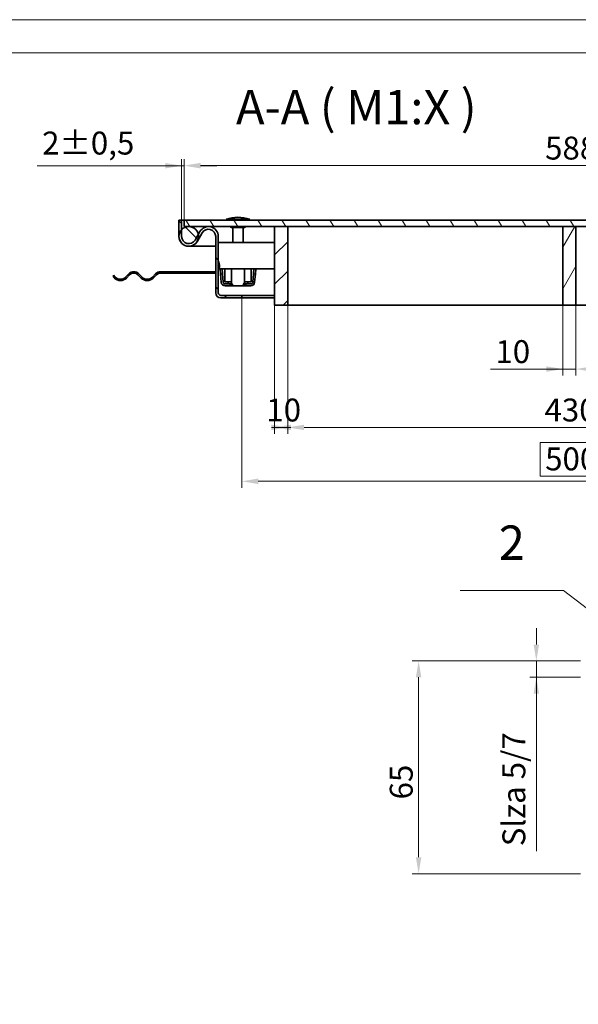
# Model space of a CAD drawing. Units: millimetres. Extents: x 2152 to 4278, y 385 to 1889.
# Drawn here: x 3154 to 3581, y 1137 to 1889 of the extents above; entities that cross this region are included whole.
import ezdxf

# ---------------------------------------------------------------- set-up
doc = ezdxf.new("R2010")
doc.units = ezdxf.units.MM
doc.header["$LTSCALE"] = 5
for name, color, linetype, lineweight, true_color in [('Kóta (ISO)', 5, 'Continuous', 9, 0x0000ff), ('Značka (ISO)', 5, 'Continuous', 9, 0x0000ff), ('Šrafy (ISO)', 6, 'Continuous', 9, 0xff00ff)]:
    doc.layers.add(name, color=color, linetype=linetype, lineweight=lineweight, true_color=true_color)
doc.layers.add('Viditelná (ISO)', color=7, linetype='Continuous', lineweight=35)
doc.styles.add('Text popisu (ISO)', font='TAHOMA.TTF')
doc.styles.add('Text poznámky (ISO)', font='TAHOMA.TTF')
doc.dimstyles.new('Výchozí (ISO)', dxfattribs={"dimscale": 5, "dimtxt": 3.5, "dimasz": 2.5, "dimexe": 1, "dimexo": 0, "dimgap": 0.762, "dimtad": 1, "dimrnd": 1e-08, "dimtxsty": 'Text poznámky (ISO)', "dimcen": 0.09, "dimdle": 10, "dimclrd": 256, "dimclre": 256, "dimclrt": 256, "dimazin": 2, "dimtfac": 1.001486, "dimtmove": 0, "dimatfit": 3, "dimfxl": 1, "dimtolj": 1, "dimlwd": -1, "dimlwe": -1, "dimarcsym": 0})
pattern_1 = [(135, (2202.798, 428.771), (-11.22532, -11.22532), [])]

# ---------------------------------------------------------------- blocks, each defined once
blk = doc.blocks.new('*D58')
at = {"layer": 'Defpoints', "color": 0}
for p in [(3568.84, 1671.09), (3578.84, 1671.09), (3578.84, 1622.3)]:
    blk.add_point(p, dxfattribs=at)
at = {"layer": 'Kóta (ISO)'}
for p, q in [((3568.84, 1671.09), (3568.84, 1617.3)), ((3578.84, 1671.09), (3578.84, 1617.3)), ((3568.84, 1622.3), (3513.58, 1622.3)), ((3556.34, 1622.3), (3543.84, 1622.3)), ((3568.84, 1622.3), (3578.84, 1622.3)), ((3591.34, 1622.3), (3603.84, 1622.3))]:
    blk.add_line(p, q, dxfattribs=at)
for points in [[(3556.34, 1620.21), (3556.34, 1624.38), (3568.84, 1622.3)], [(3591.34, 1624.38), (3591.34, 1620.21), (3578.84, 1622.3)]]:
    blk.add_solid(points, dxfattribs=at)
at = {"layer": 'Kóta (ISO)', "insert": (3517.39, 1644.34), "char_height": 17.5, "attachment_point": 1, "style": 'Text poznámky (ISO)'}
blk.add_mtext('\\A1;10', dxfattribs=at)
blk = doc.blocks.new('*D63')
at = {"layer": 'Defpoints', "color": 0}
for p in [(3323.84, 1676.59), (3823.84, 1676.59), (3823.84, 1536.59)]:
    blk.add_point(p, dxfattribs=at)
at = {"layer": 'Kóta (ISO)'}
for p, q in [((3323.84, 1676.59), (3323.84, 1531.59)), ((3823.84, 1676.59), (3823.84, 1531.59)), ((3596.15, 1566.25), (3551.54, 1566.25)), ((3551.54, 1566.25), (3551.54, 1540.4)), ((3596.15, 1540.4), (3596.15, 1566.25)), ((3336.34, 1536.59), (3811.34, 1536.59)), ((3551.54, 1540.4), (3596.15, 1540.4))]:
    blk.add_line(p, q, dxfattribs=at)
for points in [[(3336.34, 1538.67), (3336.34, 1534.5), (3323.84, 1536.59)], [(3811.34, 1534.5), (3811.34, 1538.67), (3823.84, 1536.59)]]:
    blk.add_solid(points, dxfattribs=at)
at = {"layer": 'Kóta (ISO)', "insert": (3555.35, 1562.44), "char_height": 17.5, "attachment_point": 1, "style": 'Text poznámky (ISO)'}
blk.add_mtext('\\A1;500', dxfattribs=at)
blk = doc.blocks.new('*D64')
at = {"layer": 'Defpoints', "color": 0}
for p in [(3279.84, 1777.58), (3277.84, 1736.09), (3279.84, 1736.09)]:
    blk.add_point(p, dxfattribs=at)
at = {"layer": 'Kóta (ISO)'}
for p, q in [((3277.84, 1736.09), (3277.84, 1782.58)), ((3279.84, 1736.09), (3279.84, 1782.58)), ((3277.84, 1777.58), (3167.57, 1777.58)), ((3265.34, 1777.58), (3252.84, 1777.58)), ((3277.84, 1777.58), (3279.84, 1777.58)), ((3292.34, 1777.58), (3304.84, 1777.58))]:
    blk.add_line(p, q, dxfattribs=at)
for points in [[(3265.34, 1775.49), (3265.34, 1779.66), (3277.84, 1777.58)], [(3292.34, 1779.66), (3292.34, 1775.49), (3279.84, 1777.58)]]:
    blk.add_solid(points, dxfattribs=at)
at = {"layer": 'Kóta (ISO)', "insert": (3171.38, 1803.64), "char_height": 17.5, "attachment_point": 1, "style": 'Text poznámky (ISO)'}
blk.add_mtext('\\A1;2{\\H17.526001;%%p0,5}', dxfattribs=at)
blk = doc.blocks.new('*D68')
at = {"layer": 'Defpoints', "color": 0}
for p in [(3548.62, 1399.43), (3582.45, 1399.43), (3582.45, 1386.93)]:
    blk.add_point(p, dxfattribs=at)
at = {"layer": 'Kóta (ISO)'}
for p, q in [((3548.62, 1411.93), (3548.62, 1424.43)), ((3582.45, 1399.43), (3543.62, 1399.43)), ((3548.62, 1386.93), (3548.62, 1399.43)), ((3582.45, 1386.93), (3543.62, 1386.93)), ((3548.62, 1386.93), (3548.62, 1254.07)), ((3548.62, 1374.43), (3548.62, 1361.93))]:
    blk.add_line(p, q, dxfattribs=at)
for points in [[(3546.53, 1411.93), (3550.7, 1411.93), (3548.62, 1399.43)], [(3550.7, 1374.43), (3546.53, 1374.43), (3548.62, 1386.93)]]:
    blk.add_solid(points, dxfattribs=at)
at = {"layer": 'Kóta (ISO)', "insert": (3522.7, 1257.88), "char_height": 17.5, "attachment_point": 1, "rotation": 90, "style": 'Text poznámky (ISO)'}
blk.add_mtext('\\A1;{Slza }5{/7}', dxfattribs=at)
blk = doc.blocks.new('*D76')
at = {"layer": 'Defpoints', "color": 0}
for p in [(3458.75, 1399.43), (3582.45, 1399.43), (3582.45, 1236.93)]:
    blk.add_point(p, dxfattribs=at)
at = {"layer": 'Kóta (ISO)'}
for p, q in [((3582.45, 1399.43), (3453.75, 1399.43)), ((3458.75, 1249.43), (3458.75, 1386.93)), ((3582.45, 1236.93), (3453.75, 1236.93))]:
    blk.add_line(p, q, dxfattribs=at)
for points in [[(3460.83, 1386.93), (3456.67, 1386.93), (3458.75, 1399.43)], [(3456.67, 1249.43), (3460.83, 1249.43), (3458.75, 1236.93)]]:
    blk.add_solid(points, dxfattribs=at)
at = {"layer": 'Kóta (ISO)', "insert": (3436.74, 1293.66), "char_height": 17.5, "attachment_point": 1, "rotation": 90, "style": 'Text poznámky (ISO)'}
blk.add_mtext('\\A1;65', dxfattribs=at)
blk = doc.blocks.new('*D77')
at = {"layer": 'Defpoints', "color": 0}
for p in [(3867.84, 1777.68), (3279.84, 1736.09), (3867.84, 1736.09)]:
    blk.add_point(p, dxfattribs=at)
at = {"layer": 'Kóta (ISO)'}
for p, q in [((3279.84, 1736.09), (3279.84, 1782.68)), ((3867.84, 1736.09), (3867.84, 1782.68)), ((3292.34, 1777.68), (3855.34, 1777.68))]:
    blk.add_line(p, q, dxfattribs=at)
for points in [[(3292.34, 1779.76), (3292.34, 1775.59), (3279.84, 1777.68)], [(3855.34, 1775.59), (3855.34, 1779.76), (3867.84, 1777.68)]]:
    blk.add_solid(points, dxfattribs=at)
at = {"layer": 'Kóta (ISO)', "insert": (3555.29, 1799.79), "char_height": 17.5, "attachment_point": 1, "style": 'Text poznámky (ISO)'}
blk.add_mtext('\\A1;588', dxfattribs=at)
blk = doc.blocks.new('Pozice1')
at = {"layer": 'Značka (ISO)'}
for p, q in [((273.3, 204.9), (257.55, 204.9)), ((285.34, 195.65), (273.3, 204.9)), ((285.64, 196.05), (285.03, 195.26)), ((285.34, 195.65), (287.32, 194.13)), ((287.32, 194.13), (285.64, 196.05)), ((285.03, 195.26), (287.32, 194.13))]:
    blk.add_line(p, q, dxfattribs=at)
at = {"layer": 'Značka (ISO)', "flags": 128}
blk.add_lwpolyline([(285.03, 195.26), (287.32, 194.13), (285.64, 196.05), (285.03, 195.26)], dxfattribs=at)
at = {"layer": 'Značka (ISO)'}
blk.add_solid([(285.03, 195.26), (287.32, 194.13), (285.64, 196.05), (285.03, 195.26)], dxfattribs=at)
at = {"layer": 'Značka (ISO)', "insert": (265.42, 211.51), "char_height": 5.25, "attachment_point": 5, "style": 'Text popisu (ISO)'}
blk.add_mtext('2', dxfattribs=at)
blk = doc.blocks.new('*D79')
at = {"layer": 'Defpoints', "color": 0}
for p in [(3358.84, 1671.09), (3788.84, 1671.09), (3788.84, 1577.72)]:
    blk.add_point(p, dxfattribs=at)
at = {"layer": 'Kóta (ISO)'}
for p, q in [((3358.84, 1671.09), (3358.84, 1572.72)), ((3788.84, 1671.09), (3788.84, 1572.72)), ((3371.34, 1577.72), (3776.34, 1577.72))]:
    blk.add_line(p, q, dxfattribs=at)
for points in [[(3371.34, 1579.81), (3371.34, 1575.64), (3358.84, 1577.72)], [(3776.34, 1575.64), (3776.34, 1579.81), (3788.84, 1577.72)]]:
    blk.add_solid(points, dxfattribs=at)
at = {"layer": 'Kóta (ISO)', "insert": (3554.86, 1599.77), "char_height": 17.5, "attachment_point": 1, "style": 'Text poznámky (ISO)'}
blk.add_mtext('\\A1;430', dxfattribs=at)
blk = doc.blocks.new('*D80')
at = {"layer": 'Defpoints', "color": 0}
for p in [(3348.84, 1671.09), (3358.84, 1671.09), (3348.84, 1577.72)]:
    blk.add_point(p, dxfattribs=at)
at = {"layer": 'Kóta (ISO)'}
for p, q in [((3348.84, 1671.09), (3348.84, 1572.72)), ((3358.84, 1671.09), (3358.84, 1572.72)), ((3346.34, 1577.72), (3361.34, 1577.72))]:
    blk.add_line(p, q, dxfattribs=at)
for points in [[(3346.34, 1575.64), (3346.34, 1579.81), (3358.84, 1577.72)], [(3361.34, 1579.81), (3361.34, 1575.64), (3348.84, 1577.72)]]:
    blk.add_solid(points, dxfattribs=at)
at = {"layer": 'Kóta (ISO)', "insert": (3342.52, 1599.77), "char_height": 17.5, "attachment_point": 1, "style": 'Text poznámky (ISO)'}
blk.add_mtext('\\A1;10', dxfattribs=at)

msp = doc.modelspace()

# ---------------------------------------------------------------- hatches: boundary and pattern name
at = {"layer": 'Šrafy (ISO)'}
h = msp.add_hatch(dxfattribs=at)
h.set_pattern_fill('ANSI31', color=256, scale=127, angle=90, style=0)
h.set_pattern_definition(pattern_1)
edge = h.paths.add_edge_path()
edge.add_ellipse((3283.343, 1723.588), major_axis=(-7.5, 0), ratio=1, start_angle=0, end_angle=150.073565)
edge.add_line((3289.843, 1719.846), (3293.576, 1726.332))
edge.add_ellipse((3298.343, 1723.588), major_axis=(-4.767, 2.744), ratio=1, start_angle=209.926435, end_angle=360, ccw=False)
edge.add_line((3303.843, 1723.588), (3303.843, 1680.588))
edge.add_ellipse((3307.843, 1680.588), major_axis=(-4, 0), ratio=1, start_angle=0, end_angle=90)
edge.add_line((3307.843, 1676.588), (3323.843, 1676.588))
edge.add_line((3323.843, 1676.588), (3323.843, 1678.588))
edge.add_line((3323.843, 1678.588), (3307.843, 1678.588))
edge.add_ellipse((3307.843, 1680.588), major_axis=(0, -2), ratio=1, start_angle=270, end_angle=360, ccw=False)
edge.add_line((3305.843, 1680.588), (3305.843, 1723.588))
edge.add_ellipse((3298.343, 1723.588), major_axis=(7.5, 0), ratio=1, start_angle=0, end_angle=150.073565)
edge.add_line((3291.843, 1727.33), (3290.654, 1725.263))
edge.add_line((3290.654, 1725.263), (3288.11, 1720.844))
edge.add_ellipse((3283.343, 1723.588), major_axis=(4.767, -2.744), ratio=1, start_angle=209.926435, end_angle=360, ccw=False)
edge.add_line((3277.843, 1723.588), (3277.843, 1728.687))
edge.add_line((3277.843, 1728.687), (3277.843, 1736.088))
edge.add_line((3277.843, 1736.088), (3275.843, 1736.088))
edge.add_line((3275.843, 1736.088), (3275.843, 1723.588))
h = msp.add_hatch(dxfattribs=at)
h.set_pattern_fill('ANSI31', color=256, scale=127, angle=90, style=0)
h.set_pattern_definition(pattern_1)
edge = h.paths.add_edge_path()
edge.add_ellipse((3864.343, 1723.588), major_axis=(-7.5, 0), ratio=1, start_angle=0, end_angle=29.926435)
edge.add_ellipse((3864.343, 1723.588), major_axis=(-6.5, -3.742), ratio=1, start_angle=0, end_angle=150.073565)
edge.add_ellipse((3864.343, 1723.588), major_axis=(7.5, 0), ratio=1, start_angle=0, end_angle=42.833428)
edge.add_ellipse((3864.343, 1723.588), major_axis=(5.5, 5.099), ratio=1, start_angle=0, end_angle=47.166572)
edge.add_ellipse((3864.343, 1723.588), major_axis=(0, 7.5), ratio=1, start_angle=0, end_angle=77.093007)
edge.add_ellipse((3864.343, 1723.588), major_axis=(-7.311, 1.675), ratio=1, start_angle=0, end_angle=12.906993)
edge = h.paths.add_edge_path()
edge.add_ellipse((3283.343, 1723.588), major_axis=(7.5, 0), ratio=1, start_angle=0, end_angle=12.906993)
edge.add_ellipse((3283.343, 1723.588), major_axis=(-1.675, 7.311), ratio=1, start_angle=270, end_angle=347.093007)
edge.add_ellipse((3283.343, 1723.588), major_axis=(0, 7.5), ratio=1, start_angle=0, end_angle=47.166572)
edge.add_ellipse((3283.343, 1723.588), major_axis=(-5.5, 5.099), ratio=1, start_angle=0, end_angle=42.833428)
edge.add_ellipse((3283.343, 1723.588), major_axis=(-7.5, 0), ratio=1, start_angle=0, end_angle=150.073565)
edge.add_ellipse((3283.343, 1723.588), major_axis=(6.5, -3.742), ratio=1, start_angle=0, end_angle=29.926435)
h = msp.add_hatch(dxfattribs=at)
h.set_pattern_fill('ANSI31', color=256, scale=127, angle=75, style=0)
h.set_pattern_definition([(120, (2202.798, 428.771), (-13.74815, -7.9375), [])])
h.paths.add_polyline_path([(3867.843, 1731.088), (3867.843, 1736.088), (3279.843, 1736.088), (3279.843, 1731.088), (3283.343, 1731.088), (3348.843, 1731.088), (3358.843, 1731.088), (3568.843, 1731.088), (3578.843, 1731.088), (3788.843, 1731.088), (3798.843, 1731.088), (3864.343, 1731.088)])
h = msp.add_hatch(dxfattribs=at)
h.set_pattern_fill('ANSI31', color=256, scale=127, style=0)
h.set_pattern_definition([(45, (2202.798, 428.771), (-11.22532, 11.22532), [])])
h.paths.add_polyline_path([(3358.843, 1731.088), (3348.843, 1731.088), (3348.843, 1671.088), (3358.843, 1671.088)])
h = msp.add_hatch(dxfattribs=at)
h.set_pattern_fill('ANSI31', color=256, scale=127, angle=195, style=0)
h.set_pattern_definition([(240, (2202.798, 428.771), (13.74815, -7.9375), [])])
h.paths.add_polyline_path([(3568.843, 1671.088), (3578.843, 1671.088), (3578.843, 1731.088), (3568.843, 1731.088)])

# ---------------------------------------------------------------- linework, layer by layer
at = {"lineweight": 0}
for points in [[(3214.824, 385.29), (2151.532, 385.29), (2151.532, 1889.087), (3214.824, 1889.087)], [(3214.824, 1889.087), (4278.115, 1889.087), (4278.115, 385.29), (3214.824, 385.29)], [(4252.798, 410.606), (2252.798, 410.606), (2252.798, 1863.771), (4252.798, 1863.771)]]:
    msp.add_lwpolyline(points, dxfattribs=at)
at = {"layer": 'Viditelná (ISO)'}
for p, q in [((3277.843, 1736.088), (3275.843, 1736.088)), ((3275.843, 1736.088), (3275.843, 1723.588)), ((3277.843, 1736.088), (3279.843, 1736.088)), ((3277.843, 1723.588), (3277.843, 1736.088)), ((3867.843, 1736.088), (3279.843, 1736.088)), ((3279.843, 1736.088), (3279.843, 1731.088)), ((3279.843, 1731.088), (3867.843, 1731.088)), ((3329.843, 1736.693), (3311.843, 1736.693)), ((3313.223, 1736.693), (3313.223, 1736.088)), ((3315.943, 1730.46), (3325.743, 1730.46)), ((3316.843, 1730.46), (3316.843, 1718.888)), ((3324.843, 1730.46), (3324.843, 1718.888)), ((3328.463, 1736.693), (3328.463, 1736.088)), ((3358.843, 1731.088), (3348.843, 1731.088)), ((3348.843, 1731.088), (3348.843, 1671.088)), ((3568.843, 1731.088), (3358.843, 1731.088)), ((3358.843, 1731.088), (3358.843, 1671.088)), ((3358.843, 1671.088), (3358.843, 1731.088)), ((3578.843, 1731.088), (3568.843, 1731.088)), ((3568.843, 1731.088), (3568.843, 1671.088)), ((3568.843, 1671.088), (3568.843, 1731.088)), ((3578.843, 1671.088), (3578.843, 1731.088)), ((3578.843, 1731.088), (3578.843, 1671.088)), ((3788.843, 1731.088), (3578.843, 1731.088)), ((3291.843, 1727.33), (3288.11, 1720.844)), ((3289.843, 1719.846), (3293.576, 1726.332)), ((3303.843, 1723.588), (3303.843, 1680.588)), ((3305.843, 1680.588), (3305.843, 1723.588)), ((3283.343, 1716.088), (3293.343, 1716.088)), ((3293.343, 1716.088), (3303.843, 1716.088)), ((3303.843, 1716.088), (3293.343, 1716.088)), ((3305.843, 1718.888), (3348.843, 1718.888)), ((3225.843, 1692.458), (3225.843, 1693.872)), ((3227.213, 1692.502), (3225.843, 1693.872)), ((3225.843, 1692.458), (3226.506, 1691.795)), ((3237.466, 1694.977), (3234.991, 1692.502)), ((3235.698, 1691.795), (3238.173, 1694.27)), ((3244.537, 1694.27), (3247.012, 1691.795)), ((3247.719, 1692.502), (3245.244, 1694.977)), ((3257.972, 1694.977), (3255.497, 1692.502)), ((3256.205, 1691.795), (3258.679, 1694.27)), ((3281.843, 1696.588), (3261.861, 1696.588)), ((3261.861, 1695.588), (3281.843, 1695.588)), ((3281.843, 1696.588), (3293.843, 1696.588)), ((3281.843, 1695.588), (3281.843, 1696.588)), ((3293.843, 1695.588), (3281.843, 1695.588)), ((3303.843, 1696.588), (3293.843, 1696.588)), ((3293.843, 1696.588), (3293.843, 1695.588)), ((3293.843, 1695.588), (3303.843, 1695.588)), ((3306.197, 1698.888), (3305.843, 1698.888)), ((3308.318, 1698.888), (3306.197, 1698.888)), ((3308.704, 1698.888), (3307.21, 1698.757)), ((3307.21, 1698.757), (3307.559, 1694.772)), ((3307.559, 1694.772), (3309.053, 1694.903)), ((3308.104, 1688.545), (3307.559, 1694.772)), ((3348.843, 1698.888), (3308.318, 1698.888)), ((3309.053, 1694.903), (3308.704, 1698.888)), ((3309.598, 1688.676), (3309.053, 1694.903)), ((3310.843, 1688.888), (3310.843, 1698.888)), ((3315.842, 1698.888), (3315.842, 1698.757)), ((3315.842, 1688.545), (3315.842, 1698.757)), ((3315.842, 1698.757), (3325.844, 1698.757)), ((3325.844, 1698.888), (3325.844, 1698.757)), ((3325.844, 1698.757), (3325.844, 1688.545)), ((3330.843, 1698.888), (3330.843, 1688.888)), ((3332.633, 1694.903), (3332.088, 1688.676)), ((3332.982, 1698.888), (3332.633, 1694.903)), ((3332.633, 1694.903), (3334.128, 1694.772)), ((3334.476, 1698.757), (3332.982, 1698.888)), ((3334.128, 1694.772), (3333.583, 1688.545)), ((3334.128, 1694.772), (3334.476, 1698.757)), ((3310.843, 1688.888), (3315.842, 1688.888)), ((3314.832, 1687.307), (3311.092, 1687.307)), ((3314.832, 1685.807), (3311.092, 1685.807)), ((3313.343, 1688.676), (3313.343, 1688.888)), ((3313.343, 1687.307), (3313.343, 1688.676)), ((3314.832, 1687.307), (3315.832, 1687.307)), ((3314.832, 1685.807), (3314.832, 1687.307)), ((3315.832, 1685.807), (3314.832, 1685.807)), ((3315.832, 1687.307), (3315.832, 1685.807)), ((3315.832, 1687.307), (3315.842, 1687.307)), ((3315.842, 1685.807), (3315.832, 1685.807)), ((3315.842, 1688.545), (3315.842, 1687.655)), ((3315.842, 1685.858), (3315.842, 1687.332)), ((3315.842, 1685.858), (3315.842, 1685.807)), ((3325.844, 1685.807), (3315.842, 1685.807)), ((3325.844, 1688.888), (3330.843, 1688.888)), ((3325.844, 1687.825), (3325.844, 1688.545)), ((3325.844, 1687.352), (3325.844, 1685.897)), ((3325.844, 1687.307), (3325.854, 1687.307)), ((3325.844, 1685.807), (3325.844, 1685.897)), ((3325.854, 1685.807), (3325.844, 1685.807)), ((3325.854, 1687.307), (3326.837, 1687.307)), ((3325.854, 1685.807), (3325.854, 1687.307)), ((3326.837, 1685.807), (3325.854, 1685.807)), ((3326.837, 1687.307), (3326.837, 1685.807)), ((3330.594, 1687.307), (3326.837, 1687.307)), ((3330.594, 1685.807), (3326.837, 1685.807)), ((3328.343, 1688.888), (3328.343, 1688.676)), ((3328.343, 1687.307), (3328.343, 1688.676)), ((3323.843, 1678.588), (3307.843, 1678.588)), ((3348.843, 1678.588), (3323.843, 1678.588)), ((3323.843, 1676.588), (3323.843, 1678.588)), ((3307.843, 1676.588), (3323.843, 1676.588)), ((3348.843, 1676.588), (3323.843, 1676.588)), ((3348.843, 1671.088), (3358.843, 1671.088)), ((3358.843, 1671.088), (3568.843, 1671.088)), ((3568.843, 1671.088), (3578.843, 1671.088)), ((3578.843, 1671.088), (3788.843, 1671.088))]:
    msp.add_line(p, q, dxfattribs=at)
msp.add_circle((3283.343, 1723.588), 7.5, dxfattribs=at)
for centre, radius, start, end in [((3321.793, 1704.745), 33.462, 91.626361, 107.298283), ((3319.893, 1704.745), 33.462, 72.701717, 88.373639), ((3298.343, 1723.588), 7.5, 0, 150.073565), ((3315.943, 1731.36), 0.9, 197.605002, 270), ((3325.743, 1731.36), 0.9, 270, 342.394998), ((3283.343, 1723.588), 7.5, 180, 330.073565), ((3283.343, 1723.588), 5.5, 180, 330.073565), ((3298.343, 1723.588), 5.5, 0, 150.073565), ((3231.102, 1696.391), 6.5, 225, 315), ((3231.102, 1696.391), 5.5, 225, 315), ((3241.355, 1691.088), 5.5, 45, 135), ((3241.355, 1691.088), 4.5, 45, 135), ((3251.608, 1696.391), 6.5, 225, 315), ((3251.608, 1696.391), 5.5, 225, 315), ((3261.861, 1691.088), 5.5, 90, 135), ((3261.861, 1691.088), 4.5, 90, 135), ((3311.092, 1688.807), 3, 185, 270), ((3311.092, 1688.807), 1.5, 185, 270), ((3330.594, 1688.807), 1.5, 270, 355), ((3330.594, 1688.807), 3, 270, 355), ((3307.843, 1680.588), 4, 180, 270), ((3307.843, 1680.588), 2, 180, 270)]:
    msp.add_arc(centre, radius, start, end, dxfattribs=at)
for points, knots in [([(3305.843, 1698.888), (3306.303, 1698.888), (3306.75, 1699.738), (3306.736, 1701.133), (3306.726, 1702.188), (3306.452, 1703.536), (3305.843, 1704.888)], [0, 0, 0, 0, 0.8946709, 0.8946709, 0.8946709, 1.5707963, 1.5707963, 1.5707963, 1.5707963]), ([(3306.197, 1698.888), (3306.399, 1698.888), (3306.603, 1698.892), (3307.106, 1698.903), (3307.388, 1698.909), (3307.834, 1698.909), (3308.027, 1698.903), (3308.234, 1698.892), (3308.289, 1698.888), (3308.318, 1698.888)], [0.64248461, 0.64248461, 0.64248461, 0.64248461, 0.7016284, 0.7016284, 0.79619771, 0.79619771, 0.89076703, 0.89076703, 0.94991082, 0.94991082, 0.94991082, 0.94991082]), ([(3315.842, 1687.655), (3316.159, 1687.57), (3316.474, 1687.414), (3316.655, 1687.094), (3317.039, 1686.415), (3316.648, 1685.889), (3315.979, 1685.861), (3315.934, 1685.859), (3315.888, 1685.858), (3315.842, 1685.858)], [0.50159158, 0.50159158, 0.50159158, 0.50159158, 0.65378943, 0.65378943, 0.65378943, 0.97657066, 0.97657066, 0.97657066, 0.99840836, 0.99840836, 0.99840836, 0.99840836]), ([(3315.842, 1687.332), (3315.888, 1687.333), (3315.934, 1687.333), (3315.979, 1687.334), (3316.15, 1687.338), (3316.302, 1687.357), (3316.428, 1687.39)], [-0.99840836, -0.99840836, -0.99840836, -0.99840836, -0.97657066, -0.97657066, -0.97657066, -0.89416746, -0.89416746, -0.89416746, -0.89416746]), ([(3325.844, 1685.897), (3325.138, 1685.897), (3324.622, 1686.432), (3324.991, 1687.187), (3325.169, 1687.55), (3325.507, 1687.739), (3325.844, 1687.825)], [0, 0, 0, 0, 0.33735176, 0.33735176, 0.33735176, 0.5, 0.5, 0.5, 0.5])]:
    msp.add_open_spline(points, degree=3, knots=knots, dxfattribs=at)
msp.add_open_spline([(3325.17, 1687.455), (3325.344, 1687.389), (3325.581, 1687.352), (3325.844, 1687.352)], degree=3, dxfattribs=at)

# ---------------------------------------------------------------- block references
at = {"layer": 'Značka (ISO)', "xscale": 5, "yscale": 5, "zscale": 5}
msp.add_blockref('Pozice1', (2202.798, 428.771), dxfattribs=at)

# ---------------------------------------------------------------- texts
at = {"layer": 'Značka (ISO)', "insert": (3319.35, 1801.057), "char_height": 26.25, "attachment_point": 7, "style": 'Text popisu (ISO)'}
msp.add_mtext('A-A ( M1:X )', dxfattribs=at)

# ---------------------------------------------------------------- dimensions: what is measured, and where the dimension line sits
at = {"layer": 'Kóta (ISO)'}
for base, p1, p2, angle, override, picture, middle in [((3279.843, 1777.576), (3277.843, 1736.088), (3279.843, 1736.088), 180, {"dimgap": 0.762, "dimdec": 2, "dimtol": 1, "dimlim": 0, "dimtp": 0.5, "dimtm": 0.5, "dimtdec": 2, "dimtofl": 1, "dimatfit": 1}, '*D64', (3202.249, 1777.576)), ((3867.843, 1777.678), (3279.843, 1736.088), (3867.843, 1736.088), 180, {"dimdec": 2, "dimtp": 0, "dimtm": 0, "dimtdec": 2, "dimtofl": 0, "dimatfit": 1}, '*D77', (3573.843, 1777.678)), ((3823.843, 1536.588), (3323.843, 1676.588), (3823.843, 1676.588), 180, {"dimgap": -0.762, "dimdec": 2, "dimtol": 0, "dimlim": 0, "dimtp": 0, "dimtm": 0, "dimtdec": 2, "dimtofl": 0, "dimatfit": 1}, '*D63', (3573.843, 1536.588)), ((3348.843, 1577.724), (3358.843, 1671.088), (3348.843, 1671.088), 180, {"dimdec": 2, "dimtp": 0, "dimtm": 0, "dimtdec": 2, "dimtofl": 1, "dimatfit": 1}, '*D80', (3353.843, 1577.724)), ((3788.843, 1577.724), (3358.843, 1671.088), (3788.843, 1671.088), 180, {"dimdec": 2, "dimtp": 0, "dimtm": 0, "dimtdec": 2, "dimtofl": 0, "dimatfit": 1}, '*D79', (3573.843, 1577.724)), ((3578.843, 1622.296), (3568.843, 1671.088), (3578.843, 1671.088), 180, {"dimdec": 2, "dimtp": 0, "dimtm": 0, "dimtdec": 2, "dimtofl": 1, "dimatfit": 1}, '*D58', (3528.709, 1622.296)), ((3458.75, 1399.428), (3582.452, 1236.928), (3582.452, 1399.428), 90, {"dimdec": 2, "dimlfac": 0.4, "dimtp": 0, "dimtm": 0, "dimtdec": 2, "dimtofl": 0, "dimatfit": 1}, '*D76', (3458.75, 1305.678))]:
    dim = msp.add_linear_dim(base=base, p1=p1, p2=p2, angle=angle, dimstyle='Výchozí (ISO)', override=override, dxfattribs=at)
    dim.commit()
    dim.dimension.update_dxf_attribs({"geometry": picture, "text_midpoint": middle, "dimtype": 160})
dim = msp.add_linear_dim(base=(3548.617, 1399.428), p1=(3582.452, 1386.928), p2=(3582.452, 1399.428), angle=90, text='{Slza }<>{/7}', dimstyle='Výchozí (ISO)', override={"dimdec": 2, "dimlfac": 0.4, "dimtp": 0, "dimtm": 0, "dimtdec": 2, "dimtofl": 1, "dimatfit": 1}, dxfattribs=at)
dim.commit()
dim.dimension.update_dxf_attribs({"geometry": '*D68', "text_midpoint": (3548.617, 1299.601), "dimtype": 160})

doc.saveas('drawing.dxf')
